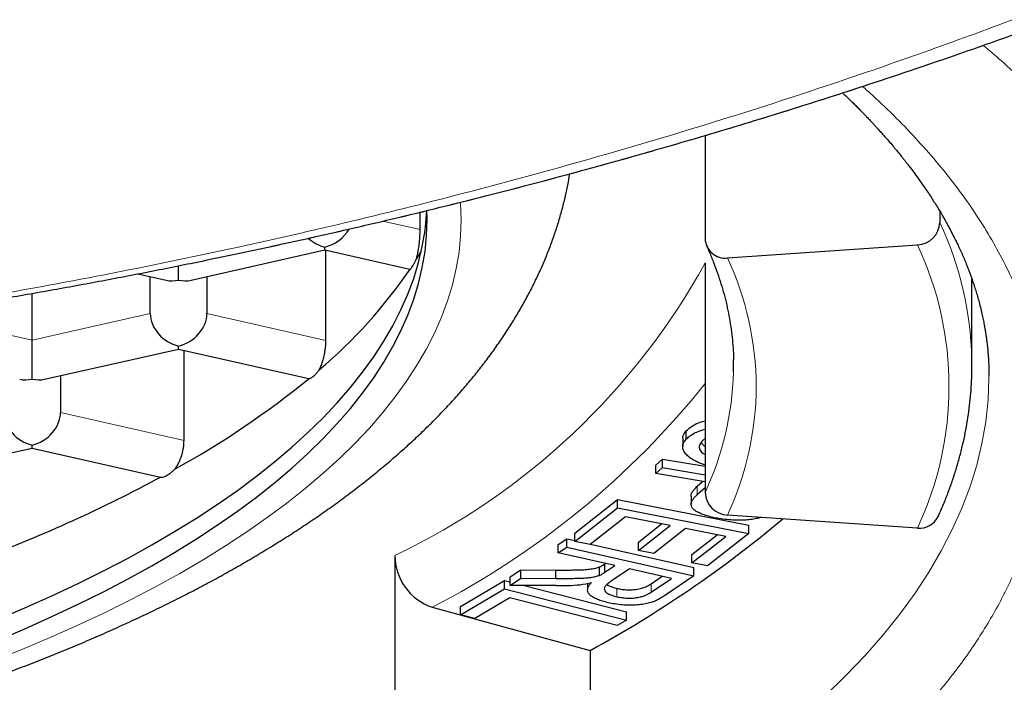
# Model space of a CAD drawing. Units: millimetres. Extents: x 8 to 551, y 12 to 442.
# Drawn here: x 292 to 296, y 374 to 377 of the extents above; entities that cross this region are included whole.
import ezdxf

# ---------------------------------------------------------------- set-up
doc = ezdxf.new("R2010")
doc.units = ezdxf.units.MM

msp = doc.modelspace()

# ---------------------------------------------------------------- linework, layer by layer
at = {"color": 7, "linetype": 'Continuous', "lineweight": 30}
for p, q in [((294.5632, 376.3866), (294.5632, 375.932)), ((293.3076, 375.9718), (293.3076, 376.0484)), ((293.3385, 376.0166), (293.3378, 376.0555)), ((295.5972, 376.0524), (295.5972, 376.0033)), ((294.6617, 375.8468), (295.4988, 375.9044)), ((292.2985, 375.7487), (292.8885, 375.8818)), ((292.8885, 375.8818), (292.8885, 375.8949)), ((292.8885, 375.8818), (293.2629, 375.7973)), ((292.8925, 375.4834), (292.8925, 375.8809)), ((293.2904, 375.8396), (293.3131, 375.8773)), ((294.5632, 375.8251), (294.5632, 374.8125)), ((292.0641, 375.7768), (292.1885, 375.7487)), ((292.2435, 375.7494), (292.2435, 375.8121)), ((292.1185, 375.6016), (292.1185, 375.7645)), ((292.3685, 375.7645), (292.3685, 375.6016)), ((295.7385, 375.3723), (295.7385, 375.7539)), ((291.5985, 375.4843), (291.5985, 375.6904)), ((291.5985, 375.3128), (291.5985, 375.4843)), ((291.6535, 375.3122), (292.2435, 375.4453)), ((292.2435, 375.4453), (292.2435, 375.4584)), ((292.2435, 375.4453), (292.8176, 375.3158)), ((292.2674, 375.0424), (292.2674, 375.4399)), ((291.7235, 375.328), (291.7235, 375.1651)), ((294.4796, 375.0475), (294.4796, 375.0844)), ((294.4646, 375.0518), (294.4646, 375.015)), ((291.0085, 374.8757), (291.5985, 375.0088)), ((291.5985, 375.0088), (291.5985, 375.0218)), ((291.5985, 375.0088), (292.1638, 374.8812)), ((294.3456, 374.933), (294.375, 374.9598)), ((294.375, 374.9598), (294.5632, 374.9283)), ((294.375, 374.923), (294.375, 374.9598)), ((294.3456, 374.8962), (294.3456, 374.933)), ((294.3456, 374.8962), (294.375, 374.923)), ((294.375, 374.923), (294.5632, 374.8915)), ((294.5632, 374.8598), (294.3456, 374.8962)), ((294.5287, 374.8408), (294.5516, 374.8617)), ((294.5287, 374.804), (294.5632, 374.8355)), ((293.9889, 374.6343), (294.1776, 374.7822)), ((294.1776, 374.7822), (294.7562, 374.6694)), ((294.1776, 374.7453), (294.1776, 374.7822)), ((294.5017, 374.7974), (294.5017, 374.7606)), ((293.9889, 374.5975), (294.1776, 374.7453)), ((294.1776, 374.7453), (294.7562, 374.6326)), ((294.2122, 374.7058), (294.0571, 374.5842)), ((294.4092, 374.6674), (294.2122, 374.7058)), ((295.4988, 374.656), (294.6617, 374.7137)), ((294.2695, 374.5946), (294.3716, 374.6747)), ((294.2695, 374.5578), (294.4092, 374.6674)), ((294.4771, 374.6542), (294.3374, 374.5446)), ((294.6543, 374.6197), (294.4771, 374.6542)), ((294.7562, 374.6326), (294.7562, 374.6694)), ((293.916, 374.5836), (293.9534, 374.6089)), ((293.9534, 374.6089), (293.9889, 374.6009)), ((293.9534, 374.5721), (293.9534, 374.6089)), ((293.9889, 374.5975), (293.9889, 374.6343)), ((294.5051, 374.5395), (294.6167, 374.627)), ((294.5051, 374.5027), (294.6543, 374.6197)), ((294.7562, 374.6326), (294.5734, 374.4893)), ((293.916, 374.5468), (293.916, 374.5836)), ((293.916, 374.5468), (293.9534, 374.5721)), ((293.9534, 374.5721), (294.5141, 374.4455)), ((294.0571, 374.5842), (293.9889, 374.5975)), ((294.0584, 374.5852), (294.5141, 374.4824)), ((294.2695, 374.5578), (294.2695, 374.5946)), ((294.3374, 374.5446), (294.2695, 374.5578)), ((293.1965, 374.5359), (293.1965, 373.5233)), ((294.165, 374.4906), (293.916, 374.5468)), ((294.5051, 374.5027), (294.5051, 374.5395)), ((293.7045, 374.4405), (293.7515, 374.4723)), ((293.7515, 374.4723), (293.9055, 374.4713)), ((293.7515, 374.4355), (293.7515, 374.4723)), ((293.9055, 374.4344), (293.9055, 374.4713)), ((294.0984, 374.4477), (294.0984, 374.4845)), ((294.1212, 374.4614), (294.1212, 374.4982)), ((294.1216, 374.4981), (294.1242, 374.4998)), ((294.1216, 374.4613), (294.165, 374.4906)), ((294.2293, 374.4761), (294.149, 374.4217)), ((294.4149, 374.4342), (294.2293, 374.4761)), ((294.5734, 374.4893), (294.5051, 374.5027)), ((294.5141, 374.4455), (294.5141, 374.4824)), ((293.7045, 374.4037), (293.7045, 374.4405)), ((293.7045, 374.4037), (293.7515, 374.4355)), ((293.7515, 374.4355), (293.9055, 374.4344)), ((294.3254, 374.4105), (294.374, 374.4434)), ((294.3254, 374.3737), (294.4149, 374.4342)), ((294.5141, 374.4455), (294.3888, 374.3608)), ((293.4857, 374.3105), (293.6798, 374.4256)), ((293.4857, 374.2737), (293.6798, 374.3888)), ((293.6798, 374.4256), (293.7045, 374.4193)), ((293.6798, 374.3888), (293.6798, 374.4256)), ((293.6798, 374.3888), (294.2167, 374.2505)), ((293.9062, 374.4024), (293.7045, 374.4037)), ((293.7664, 374.4033), (294.2167, 374.2873)), ((294.0455, 374.4123), (294.0455, 374.3837)), ((293.7021, 374.3481), (293.5491, 374.2574)), ((294.1756, 374.2261), (293.7021, 374.3481)), ((293.3604, 374.307), (294.0566, 374.1165)), ((293.4857, 374.2737), (293.4857, 374.3105)), ((293.5491, 374.2574), (293.4857, 374.2737)), ((294.2167, 374.2505), (294.2167, 374.2873)), ((294.2167, 374.2505), (294.1756, 374.2261)), ((294.0566, 374.1165), (294.0566, 373.288))]:
    msp.add_line(p, q, dxfattribs=at)
at = {"color": 8, "linetype": 'Continuous', "lineweight": 0}
for p, q in [((293.1431, 376.0089), (293.3076, 375.9718)), ((291.0785, 375.6016), (291.5985, 375.4843)), ((291.5985, 375.4843), (292.1185, 375.6016)), ((292.3685, 375.6016), (292.8925, 375.4834)), ((291.7235, 375.1651), (292.2674, 375.0424)), ((294.5287, 374.804), (294.5287, 374.8408)), ((294.1739, 374.3534), (294.1739, 374.3902)), ((294.3254, 374.3737), (294.3254, 374.4105))]:
    msp.add_line(p, q, dxfattribs=at)
at = {"color": 8, "linetype": 'Continuous', "lineweight": 0, "flags": 128}
for points in [[(291.4236, 374.0688), (291.5524, 374.1205), (291.6777, 374.1734), (291.7994, 374.2276), (291.9174, 374.2831), (292.0317, 374.3397), (292.1421, 374.3975), (292.2486, 374.4564), (292.3512, 374.5163), (292.4496, 374.5773), (292.544, 374.6393), (292.6342, 374.7022), (292.7201, 374.766), (292.8018, 374.8307), (292.879, 374.8962), (292.9519, 374.9625), (293.0203, 375.0295), (293.0842, 375.0971), (293.1435, 375.1654), (293.1982, 375.2343), (293.2483, 375.3037), (293.2937, 375.3736), (293.3345, 375.4439), (293.3705, 375.5146), (293.4017, 375.5857), (293.4282, 375.6571), (293.4499, 375.7287), (293.4668, 375.8005), (293.4789, 375.8725), (293.4861, 375.9445), (293.4885, 376.0166), (293.4861, 376.0887), (293.4859, 376.0922)], [(295.8135, 375.3265), (295.8135, 375.3168), (295.8097, 375.2209), (295.7994, 375.1251), (295.7827, 375.0294), (295.7596, 374.934), (295.7301, 374.8387), (295.6943, 374.7439), (295.6521, 374.6494), (295.6036, 374.5554), (295.5488, 374.4619), (295.4878, 374.369), (295.4206, 374.2768), (295.3472, 374.1853), (295.2677, 374.0946), (295.1821, 374.0047), (295.0906, 373.9157)]]:
    msp.add_lwpolyline(points, dxfattribs=at)
at = {"color": 7, "linetype": 'Continuous', "lineweight": 30, "flags": 128}
for points in [[(291.4436, 374.2529), (291.5662, 374.3047), (291.6853, 374.3577), (291.8008, 374.412), (291.9127, 374.4674), (292.0207, 374.524), (292.125, 374.5816), (292.2254, 374.6403), (292.3217, 374.7), (292.4141, 374.7607), (292.5024, 374.8222), (292.5865, 374.8847), (292.6664, 374.948), (292.742, 375.0121), (292.8133, 375.077), (292.8802, 375.1425), (292.9428, 375.2087), (293.0008, 375.2756), (293.0544, 375.343), (293.1034, 375.4109), (293.1479, 375.4793), (293.1877, 375.5481), (293.223, 375.6174), (293.2536, 375.6869), (293.2795, 375.7568), (293.3007, 375.8269), (293.3173, 375.8972), (293.3291, 375.9676), (293.3362, 376.0381), (293.3372, 376.0553)], [(291.4436, 374.1608), (291.5662, 374.2126), (291.6853, 374.2657), (291.8008, 374.32), (291.9127, 374.3754), (292.0207, 374.4319), (292.125, 374.4896), (292.2254, 374.5483), (292.3217, 374.608), (292.4141, 374.6686), (292.5024, 374.7302), (292.5865, 374.7927), (292.6664, 374.856), (292.742, 374.9201), (292.8133, 374.9849), (292.8802, 375.0505), (292.9428, 375.1167), (293.0008, 375.1835), (293.0544, 375.2509), (293.1034, 375.3188), (293.1479, 375.3873), (293.1877, 375.4561), (293.223, 375.5253), (293.2536, 375.5949), (293.2795, 375.6647), (293.3007, 375.7348), (293.3173, 375.8051), (293.3291, 375.8755), (293.3362, 375.9461), (293.3385, 376.0166), (293.3385, 376.0166)], [(294.6882, 375.3435), (294.6882, 375.3455), (294.6882, 375.3991), (294.6882, 375.3992)]]:
    msp.add_lwpolyline(points, dxfattribs=at)
at = {"color": 7, "linetype": 'Continuous', "lineweight": 30}
for centre, radius, start, end in [((295.4939, 376.0078), 0.1035, 272.7039, 357.5021), ((294.6514, 375.9344), 0.0883, 181.5555, 276.6719), ((291.4433, 377.0371), 2.2021, 310.1527, 325.7347), ((294.3184, 375.3723), 1.4201, 358.6651, 1.2341), ((290.3154, 378.3769), 3.9541, 298.9088, 309.2675), ((289.0538, 380.6643), 6.5668, 290.76499, 298.27433), ((294.6666, 374.817), 0.1035, 182.4979, 267.2961), ((291.588, 378.6335), 5.1476, 298.6578, 310.1165), ((295.508, 374.7465), 0.0909, 264.1533, 334.2209), ((293.4398, 374.5369), 0.2433, 180.2459, 250.9333), ((294.0539, 374.5847), 0.1096, 293.9661, 307.912), ((294.0539, 374.5479), 0.1096, 293.9664, 307.9097), ((293.9216, 375.4262), 1.0239, 269.1379, 275.0733), ((293.9526, 374.8662), 0.4637, 277.3793, 283.6568)]:
    msp.add_arc(centre, radius, start, end, dxfattribs=at)
at = {"color": 8, "linetype": 'Continuous', "lineweight": 0}
for centre, radius, start, end in [((294.2097, 375.3608), 1.5291, 1.5776, 24.8463), ((294.163, 375.2802), 1.4744, 334.9531, 25.0469), ((291.8831, 377.2973), 3.0578, 295.438, 331.22), ((293.4167, 375.2705), 1.3719, 0.4049, 24.8369), ((293.3266, 375.3838), 1.3622, 335.2018, 358.3011), ((291.6584, 377.6089), 3.7147, 297.269, 321.4411), ((293.4161, 375.2901), 1.3725, 335.1687, 359.5895)]:
    msp.add_arc(centre, radius, start, end, dxfattribs=at)
at = {"color": 7, "linetype": 'Continuous', "lineweight": 30}
for centre, major_axis, start_param, end_param in [((292.8885, 376.0099), (0.1061, 0.0848), 4.154856, 5.177916), ((292.8885, 376.0099), (0.1061, -0.0848), 4.641666, 5.269922), ((292.2435, 375.8644), (0.1061, 0.0848), 3.699126, 4.154856), ((292.2435, 375.8644), (0.1061, -0.0848), 5.269922, 5.725652), ((292.2435, 375.5734), (0.1061, -0.0848), 3.699126, 5.269922), ((292.2435, 375.5734), (0.1061, 0.0848), 4.154856, 5.725652), ((291.5985, 375.4279), (0.1061, 0.0848), 3.699126, 4.154856), ((291.5985, 375.4279), (0.1061, -0.0848), 5.269922, 5.725652), ((291.5985, 375.1369), (0.1061, -0.0848), 3.699126, 5.269922), ((291.5985, 375.1369), (0.1061, 0.0848), 4.154856, 5.725652)]:
    msp.add_ellipse(centre, major_axis=major_axis, ratio=0.779846, start_param=start_param, end_param=end_param, dxfattribs=at)
at = {"color": 8, "linetype": 'Continuous', "lineweight": 0}
for points, knots in [([(298.307, 377.9739), (298.1783, 377.9063), (297.9212, 377.7712), (297.53, 377.5802), (297.1356, 377.3975), (296.7381, 377.2238), (296.3376, 377.0586), (295.9344, 376.9016), (295.5286, 376.7527), (295.0857, 376.5996), (294.605, 376.4446), (294.086, 376.29), (293.5642, 376.1469), (293.04, 376.0151), (292.503, 375.8919), (291.9532, 375.7779), (291.3907, 375.6737), (290.8264, 375.5813), (290.2607, 375.5005), (289.6936, 375.4312), (289.1362, 375.3745), (288.5888, 375.3293), (288.0517, 375.295), (287.5141, 375.2707), (286.9764, 375.2554), (286.6178, 375.2534), (286.4385, 375.2524)], [0, 0, 0, 0, 0.035503, 0.070934, 0.1063, 0.141607, 0.176862, 0.212069, 0.247232, 0.282355, 0.326458, 0.370508, 0.41451, 0.45847, 0.502393, 0.548941, 0.595457, 0.641945, 0.68841, 0.734856, 0.781286, 0.825051, 0.868806, 0.91255, 0.956282, 1, 1, 1, 1]), ([(292.5266, 375.8706), (292.6021, 375.8868), (292.7529, 375.9192), (292.9729, 375.9688), (293.1882, 376.0192), (293.3984, 376.0702), (293.5997, 376.1207), (293.7922, 376.1706), (293.9763, 376.2198), (294.1559, 376.2691), (294.3308, 376.3185), (294.5046, 376.3689), (294.6768, 376.4202), (294.8471, 376.4722), (295.0122, 376.5239), (295.1719, 376.575), (295.3264, 376.6256), (295.4727, 376.6746), (295.6111, 376.7218), (295.7421, 376.7672), (295.8681, 376.8118), (295.9896, 376.8554), (296.0665, 376.8835), (296.1049, 376.8976)], [0, 0, 0, 0, 0.048842, 0.097695, 0.146561, 0.195439, 0.244328, 0.290435, 0.336552, 0.38268, 0.428817, 0.474965, 0.523921, 0.572887, 0.621864, 0.67085, 0.719847, 0.768853, 0.815067, 0.861289, 0.907518, 0.953755, 1, 1, 1, 1]), ([(295.7885, 376.7838), (295.815, 376.7614), (295.8784, 376.7076), (295.9716, 376.6212), (296.0691, 376.5248), (296.1601, 376.4273), (296.2447, 376.3288), (296.3203, 376.2328), (296.3873, 376.1396), (296.4464, 376.0495), (296.5001, 375.9589), (296.5484, 375.8679), (296.5883, 375.7831), (296.6209, 375.7045), (296.6474, 375.6322), (296.6706, 375.5597), (296.6904, 375.4869), (296.71, 375.4003), (296.7267, 375.3001), (296.7374, 375.1864), (296.7399, 375.0726), (296.7351, 374.9798), (296.7277, 374.908), (296.7207, 374.857), (296.7121, 374.806), (296.7018, 374.755), (296.6898, 374.704), (296.6762, 374.6531), (296.6563, 374.5867), (296.6279, 374.505), (296.5881, 374.4083), (296.5423, 374.3121), (296.4906, 374.2164), (296.437, 374.128), (296.383, 374.0468), (296.3298, 373.9727), (296.2732, 373.8993), (296.2141, 373.8276), (296.1431, 373.7466), (296.0582, 373.6563), (295.9559, 373.556), (295.8469, 373.4569), (295.7309, 373.3589), (295.6082, 373.2621), (295.4758, 373.1643), (295.3334, 373.0658), (295.1807, 372.9669), (295.021, 372.8699), (294.8749, 372.7865), (294.745, 372.7161), (294.6338, 372.6579), (294.5192, 372.6002), (294.3997, 372.5422), (294.2645, 372.4791), (294.1133, 372.4115), (293.9471, 372.3406), (293.7767, 372.2714), (293.6298, 372.2145), (293.5084, 372.1692), (293.4142, 372.1349), (293.3187, 372.101), (293.2221, 372.0675), (293.1243, 372.0345), (292.984, 371.9884), (292.7993, 371.93), (292.5676, 371.861), (292.3312, 371.7946), (292.1201, 371.7387), (291.9359, 371.6925), (291.7803, 371.6548), (291.6227, 371.6183), (291.4634, 371.5828), (291.2782, 371.5432), (291.0665, 371.5002), (290.8275, 371.4547), (290.5859, 371.4117), (290.3417, 371.3712), (290.0948, 371.3332), (289.8454, 371.2976), (289.5932, 371.2645), (289.3476, 371.235), (289.1091, 371.2088), (288.8784, 371.1857), (288.6466, 371.1647), (288.4138, 371.1459), (288.1967, 371.1303), (287.9956, 371.1176), (287.8105, 371.1072), (287.6248, 371.0981), (287.4385, 371.0904), (287.2171, 371.0827), (286.9607, 371.0762), (286.6694, 371.072), (286.3784, 371.0711), (286.1409, 371.0729), (285.957, 371.0758), (285.8264, 371.0786), (285.696, 371.0819), (285.5655, 371.086), (285.4351, 371.0906), (285.3047, 371.0959), (285.1347, 371.1037), (284.9257, 371.1148), (284.6782, 371.1304), (284.4319, 371.1483), (284.187, 371.1685), (283.9609, 371.1894), (283.7531, 371.2105), (283.5634, 371.2313), (283.3754, 371.2534), (283.1919, 371.2765), (282.9845, 371.3043), (282.7534, 371.3374), (282.4968, 371.3774), (282.2431, 371.42), (281.9924, 371.4653), (281.7444, 371.5131), (281.5818, 371.5472), (281.5004, 371.5643)], [0, 0, 0, 0, 0.007341, 0.017628, 0.027915, 0.038211, 0.048521, 0.058854, 0.068105, 0.077339, 0.086563, 0.095781, 0.104997, 0.11224, 0.119489, 0.126744, 0.134009, 0.141286, 0.152605, 0.163902, 0.175186, 0.186467, 0.191533, 0.196601, 0.201672, 0.206746, 0.211825, 0.216909, 0.221999, 0.231734, 0.241453, 0.251161, 0.260866, 0.270571, 0.278202, 0.28584, 0.293487, 0.301051, 0.308263, 0.318981, 0.329689, 0.340394, 0.351104, 0.361826, 0.372569, 0.384043, 0.395497, 0.406943, 0.418389, 0.425588, 0.432793, 0.440007, 0.447324, 0.454972, 0.464517, 0.474053, 0.483584, 0.493116, 0.498111, 0.503109, 0.50811, 0.513115, 0.518125, 0.52314, 0.534459, 0.545756, 0.55704, 0.568321, 0.575414, 0.582511, 0.589615, 0.596729, 0.603853, 0.614176, 0.62448, 0.634772, 0.645058, 0.655346, 0.665641, 0.675952, 0.686284, 0.695535, 0.70477, 0.713994, 0.723211, 0.732427, 0.739671, 0.746919, 0.754175, 0.76144, 0.768717, 0.780035, 0.791332, 0.802617, 0.813897, 0.818963, 0.824032, 0.829102, 0.834177, 0.839256, 0.84434, 0.84943, 0.859165, 0.868883, 0.878592, 0.888296, 0.898002, 0.905632, 0.91327, 0.920918, 0.928482, 0.935696, 0.946416, 0.957125, 0.96783, 0.978539, 0.98926, 1, 1, 1, 1]), ([(281.8241, 371.7957), (281.9053, 371.7787), (282.0677, 371.7447), (282.3157, 371.6973), (282.5667, 371.6524), (282.7894, 371.6157), (282.9825, 371.5859), (283.1451, 371.5621), (283.3096, 371.5394), (283.4786, 371.5174), (283.6665, 371.4944), (283.8727, 371.471), (284.0949, 371.4481), (284.3184, 371.4273), (284.5074, 371.4116), (284.6614, 371.3999), (284.7799, 371.3915), (284.8987, 371.3837), (285.0179, 371.3764), (285.1374, 371.3698), (285.3074, 371.3611), (285.5281, 371.3517), (285.7995, 371.3431), (286.0711, 371.3375), (286.3093, 371.3353), (286.5139, 371.3352), (286.6849, 371.3363), (286.856, 371.3387), (287.0272, 371.3422), (287.2358, 371.3479), (287.4813, 371.3569), (287.763, 371.3705), (288.0431, 371.3874), (288.3218, 371.4074), (288.599, 371.4307), (288.8748, 371.4572), (289.1468, 371.4867), (289.4147, 371.5191), (289.678, 371.5541), (289.9382, 371.5921), (290.1636, 371.628), (290.3552, 371.6605), (290.5141, 371.6889), (290.6718, 371.7184), (290.8283, 371.749), (291.0123, 371.7867), (291.2224, 371.8322), (291.4568, 371.8863), (291.6869, 371.943), (291.8713, 371.9913), (292.0121, 372.0299), (292.1112, 372.0578), (292.2095, 372.0862), (292.3069, 372.1151), (292.4034, 372.1445), (292.499, 372.1744), (292.6226, 372.214), (292.7727, 372.264), (292.9472, 372.325), (293.1177, 372.3877), (293.2842, 372.4519), (293.435, 372.513), (293.5711, 372.5705), (293.6933, 372.6243), (293.8126, 372.6788), (293.9271, 372.7332), (294.0542, 372.7959), (294.1931, 372.8675), (294.3432, 372.9496), (294.4876, 373.0331), (294.6263, 373.1182), (294.7592, 373.2048), (294.8892, 373.2949), (295.0154, 373.3883), (295.1373, 373.4852), (295.2519, 373.5832), (295.3459, 373.6702), (295.4222, 373.7457), (295.4831, 373.8092), (295.5413, 373.8736), (295.5977, 373.9396), (295.6565, 374.013), (295.7163, 374.0936), (295.7749, 374.1804), (295.8282, 374.2677), (295.8685, 374.3416), (295.8984, 374.4017), (295.9198, 374.448), (295.9398, 374.4945), (295.9584, 374.541), (295.9754, 374.5877), (295.9975, 374.6542), (296.0217, 374.7404), (296.0437, 374.8464), (296.0579, 374.9526), (296.0637, 375.0456), (296.0638, 375.1256), (296.0609, 375.1924), (296.055, 375.2593), (296.046, 375.3262), (296.0314, 375.4077), (296.0083, 375.5036), (295.9735, 375.6136), (295.9304, 375.7231), (295.879, 375.832), (295.8194, 375.9403), (295.7516, 376.048), (295.6761, 376.1543), (295.5933, 376.259), (295.5036, 376.3619), (295.4062, 376.4635), (295.3232, 376.5438), (295.2715, 376.59), (295.2569, 376.603)], [0, 0, 0, 0, 0.011571, 0.023121, 0.034662, 0.046202, 0.053459, 0.060723, 0.067995, 0.075371, 0.083081, 0.092706, 0.10232, 0.11193, 0.12154, 0.126577, 0.131616, 0.136658, 0.141704, 0.146755, 0.151812, 0.163224, 0.174614, 0.185991, 0.197365, 0.204517, 0.211673, 0.218836, 0.226008, 0.233191, 0.245084, 0.256954, 0.268809, 0.280661, 0.292521, 0.304397, 0.316302, 0.327957, 0.33959, 0.351209, 0.362824, 0.370127, 0.377436, 0.384751, 0.392076, 0.399413, 0.410825, 0.422215, 0.433592, 0.444966, 0.450074, 0.455184, 0.460296, 0.465413, 0.470534, 0.47566, 0.480792, 0.490607, 0.500405, 0.510194, 0.519978, 0.529764, 0.537457, 0.545158, 0.552869, 0.560495, 0.567767, 0.578573, 0.589369, 0.600162, 0.610961, 0.621772, 0.632604, 0.644171, 0.65572, 0.66726, 0.6788, 0.686059, 0.693324, 0.700597, 0.707975, 0.715685, 0.72531, 0.734924, 0.744534, 0.754144, 0.75918, 0.764219, 0.769262, 0.774308, 0.779359, 0.784416, 0.795828, 0.807218, 0.818595, 0.829969, 0.83712, 0.844277, 0.851439, 0.858611, 0.865795, 0.877688, 0.889557, 0.901413, 0.913265, 0.925124, 0.937001, 0.948905, 0.960561, 0.972194, 0.983813, 0.995428, 1, 1, 1, 1])]:
    msp.add_open_spline(points, degree=3, knots=knots, dxfattribs=at)
at = {"color": 7, "linetype": 'Continuous', "lineweight": 30}
for points, knots in [([(292.5253, 375.8703), (292.6007, 375.8865), (292.7515, 375.9189), (292.9714, 375.9685), (293.1867, 376.0188), (293.3968, 376.0698), (293.598, 376.1202), (293.7904, 376.1701), (293.9745, 376.2193), (294.154, 376.2686), (294.3289, 376.318), (294.5025, 376.3683), (294.6747, 376.4195), (294.8449, 376.4715), (295.0098, 376.5231), (295.1695, 376.5742), (295.3239, 376.6248), (295.47, 376.6736), (295.6083, 376.7208), (295.7392, 376.7662), (295.865, 376.8107), (295.9864, 376.8542), (296.0632, 376.8823), (296.1016, 376.8963)], [0, 0, 0, 0, 0.048843, 0.097698, 0.146565, 0.195444, 0.244334, 0.290442, 0.33656, 0.382688, 0.428827, 0.474975, 0.523931, 0.572898, 0.621874, 0.670861, 0.719857, 0.768862, 0.815075, 0.861296, 0.907523, 0.953758, 1, 1, 1, 1]), ([(295.169, 376.5742), (295.1785, 376.5652), (295.1931, 376.5514), (295.2121, 376.5327), (295.2267, 376.5182), (295.2408, 376.504), (295.2537, 376.4909), (295.2648, 376.4794), (295.2738, 376.47), (295.2809, 376.4625), (295.287, 376.4561), (295.2932, 376.4496), (295.3007, 376.4416), (295.3098, 376.4318), (295.3204, 376.4202), (295.3323, 376.407), (295.3478, 376.3897), (295.3657, 376.3693), (295.3848, 376.3471), (295.4017, 376.3269), (295.4167, 376.3085), (295.4293, 376.2929), (295.44, 376.2795), (295.4496, 376.2672), (295.4597, 376.2542), (295.4707, 376.2397), (295.4846, 376.2212), (295.5007, 376.1991), (295.5185, 376.1741), (295.5357, 376.1492), (295.552, 376.1247), (295.5674, 376.1009), (295.5814, 376.0785), (295.594, 376.058), (295.6062, 376.0373), (295.6191, 376.0149), (295.6333, 375.9894), (295.648, 375.9619), (295.6628, 375.9328), (295.6762, 375.9052), (295.6882, 375.8794), (295.6987, 375.8558), (295.7085, 375.8327), (295.7171, 375.8113), (295.7245, 375.7925), (295.7307, 375.7758), (295.7363, 375.7603), (295.7416, 375.7451), (295.7475, 375.7277), (295.7541, 375.7072), (295.7613, 375.6835), (295.7685, 375.6582), (295.7758, 375.6301), (295.7825, 375.6018), (295.7881, 375.5757), (295.7926, 375.5526), (295.7963, 375.5313), (295.7995, 375.5116), (295.8022, 375.4929), (295.8043, 375.4764), (295.806, 375.462), (295.8073, 375.4499), (295.8086, 375.4367), (295.8098, 375.4221), (295.811, 375.4059), (295.812, 375.3882), (295.8128, 375.369), (295.8134, 375.3481), (295.8135, 375.3337), (295.8135, 375.3263)], [0, 0, 0, 0, 0.021569, 0.032955, 0.044486, 0.056122, 0.066719, 0.075747, 0.083208, 0.089102, 0.093485, 0.098368, 0.104754, 0.11249, 0.121677, 0.132312, 0.143619, 0.162893, 0.180484, 0.196392, 0.210727, 0.223861, 0.233362, 0.242562, 0.25282, 0.264242, 0.276825, 0.296507, 0.316427, 0.336091, 0.3555, 0.374637, 0.392621, 0.408945, 0.42361, 0.441879, 0.462288, 0.484375, 0.507578, 0.531979, 0.550326, 0.569493, 0.588654, 0.605862, 0.621036, 0.633991, 0.646254, 0.658468, 0.670632, 0.688456, 0.708321, 0.730089, 0.753005, 0.776902, 0.796342, 0.814951, 0.832537, 0.848674, 0.86378, 0.879679, 0.888476, 0.897556, 0.90766, 0.919343, 0.932605, 0.947167, 0.963254, 0.980865, 1, 1, 1, 1]), ([(278.9099, 376.2179), (278.9129, 376.201), (278.9189, 376.1659), (278.9305, 376.1127), (278.9442, 376.0582), (278.9599, 376.0038), (278.9774, 375.9496), (278.9969, 375.8955), (279.0184, 375.8416), (279.0419, 375.7878), (279.0673, 375.7342), (279.0947, 375.6807), (279.1241, 375.6274), (279.1555, 375.5744), (279.189, 375.5215), (279.2245, 375.4689), (279.262, 375.4166), (279.3015, 375.3645), (279.3431, 375.3128), (279.3867, 375.2614), (279.4322, 375.2104), (279.4798, 375.1598), (279.5293, 375.1096), (279.5808, 375.0599), (279.6341, 375.0107), (279.6893, 374.9619), (279.7464, 374.9138), (279.8053, 374.8661), (279.8659, 374.8191), (279.9283, 374.7726), (279.9924, 374.7268), (280.0581, 374.6816), (280.1255, 374.637), (280.1945, 374.5931), (280.265, 374.5498), (280.337, 374.5072), (280.4106, 374.4652), (280.4857, 374.4239), (280.5621, 374.3832), (280.6401, 374.3432), (280.7194, 374.3039), (280.8001, 374.2653), (280.8821, 374.2273), (280.9655, 374.19), (281.0502, 374.1533), (281.1362, 374.1174), (281.2235, 374.0821), (281.3119, 374.0475), (281.4017, 374.0135), (281.4926, 373.9802), (281.5847, 373.9476), (281.6779, 373.9157), (281.7723, 373.8845), (281.8678, 373.8539), (281.9644, 373.8241), (282.0621, 373.7949), (282.1608, 373.7664), (282.2606, 373.7386), (282.3613, 373.7115), (282.463, 373.6851), (282.5657, 373.6594), (282.6693, 373.6344), (282.7738, 373.6101), (282.8792, 373.5865), (282.9855, 373.5637), (283.0926, 373.5415), (283.2005, 373.5201), (283.3092, 373.4994), (283.4186, 373.4794), (283.5288, 373.4601), (283.6397, 373.4416), (283.7512, 373.4238), (283.8634, 373.4068), (283.9763, 373.3905), (284.0897, 373.3749), (284.2037, 373.36), (284.3182, 373.346), (284.4333, 373.3326), (284.5489, 373.32), (284.6649, 373.3082), (284.7813, 373.2971), (284.8982, 373.2868), (285.0154, 373.2772), (285.133, 373.2684), (285.2509, 373.2604), (285.3691, 373.2531), (285.4875, 373.2466), (285.6062, 373.2408), (285.7251, 373.2359), (285.8441, 373.2316), (285.9633, 373.2282), (286.0826, 373.2255), (286.202, 373.2236), (286.3215, 373.2225), (286.441, 373.2221), (286.5605, 373.2225), (286.6799, 373.2237), (286.7993, 373.2256), (286.9186, 373.2283), (287.0378, 373.2318), (287.1568, 373.236), (287.2757, 373.2411), (287.3943, 373.2468), (287.5128, 373.2534), (287.6309, 373.2607), (287.7488, 373.2688), (287.8663, 373.2776), (287.9835, 373.2872), (288.1003, 373.2975), (288.2167, 373.3087), (288.3327, 373.3205), (288.4482, 373.3331), (288.5632, 373.3465), (288.6777, 373.3606), (288.7916, 373.3755), (288.905, 373.391), (289.0178, 373.4074), (289.1299, 373.4245), (289.2414, 373.4423), (289.3522, 373.4608), (289.4623, 373.4801), (289.5716, 373.5001), (289.6802, 373.5208), (289.788, 373.5422), (289.895, 373.5644), (290.0012, 373.5873), (290.1065, 373.6109), (290.2109, 373.6352), (290.3144, 373.6602), (290.417, 373.6859), (290.5186, 373.7123), (290.6192, 373.7393), (290.7188, 373.7671), (290.8174, 373.7956), (290.915, 373.8248), (291.0115, 373.8546), (291.1069, 373.8852), (291.2011, 373.9164), (291.2943, 373.9483), (291.3862, 373.9809), (291.477, 374.0141), (291.5666, 374.048), (291.655, 374.0826), (291.7421, 374.1179), (291.828, 374.1538), (291.9126, 374.1904), (291.9958, 374.2277), (292.0778, 374.2657), (292.1584, 374.3043), (292.2376, 374.3436), (292.3155, 374.3835), (292.3919, 374.4242), (292.4669, 374.4655), (292.5405, 374.5074), (292.6125, 374.5501), (292.6831, 374.5934), (292.7521, 374.6374), (292.8196, 374.682), (292.8854, 374.7273), (292.9496, 374.7733), (293.0122, 374.8199), (293.0731, 374.8672), (293.1323, 374.9151), (293.1896, 374.9636), (293.2452, 375.0127), (293.299, 375.0624), (293.3509, 375.1127), (293.4008, 375.1635), (293.4488, 375.2148), (293.4949, 375.2665), (293.5389, 375.3188), (293.5809, 375.3714), (293.6208, 375.4244), (293.6587, 375.4778), (293.6945, 375.5314), (293.7282, 375.5854), (293.7598, 375.6395), (293.7893, 375.6939), (293.8168, 375.7485), (293.8421, 375.8032), (293.8654, 375.858), (293.8866, 375.913), (293.9058, 375.968), (293.923, 376.0231), (293.9381, 376.0783), (293.9512, 376.1335), (293.9608, 376.1799), (293.9653, 376.2079), (293.9669, 376.2175)], [0, 0, 0, 0, 0.004375, 0.009133, 0.013913, 0.018717, 0.02355, 0.028414, 0.033312, 0.038247, 0.043222, 0.048238, 0.053297, 0.058399, 0.063545, 0.068735, 0.073968, 0.079243, 0.084558, 0.089912, 0.095301, 0.100724, 0.106176, 0.111654, 0.117156, 0.122677, 0.128215, 0.133767, 0.139329, 0.1449, 0.150477, 0.156057, 0.161639, 0.167221, 0.172802, 0.17838, 0.183954, 0.189525, 0.19509, 0.200651, 0.206206, 0.211755, 0.217298, 0.222836, 0.228367, 0.233892, 0.239412, 0.244925, 0.250433, 0.255935, 0.261431, 0.266922, 0.272408, 0.27789, 0.283366, 0.288837, 0.294304, 0.299767, 0.305225, 0.31068, 0.316131, 0.321578, 0.327021, 0.332462, 0.337899, 0.343333, 0.348764, 0.354192, 0.359618, 0.365041, 0.370462, 0.375881, 0.381297, 0.386712, 0.392124, 0.397535, 0.402944, 0.408352, 0.413758, 0.419163, 0.424566, 0.429968, 0.43537, 0.44077, 0.446169, 0.451567, 0.456965, 0.462362, 0.467758, 0.473154, 0.47855, 0.483945, 0.48934, 0.494734, 0.500129, 0.505523, 0.510918, 0.516313, 0.521708, 0.527103, 0.532498, 0.537894, 0.54329, 0.548687, 0.554085, 0.559483, 0.564882, 0.570282, 0.575684, 0.581086, 0.586489, 0.591894, 0.5973, 0.602707, 0.608116, 0.613527, 0.618939, 0.624353, 0.62977, 0.635188, 0.640609, 0.646032, 0.651457, 0.656885, 0.662316, 0.66775, 0.673186, 0.678626, 0.684069, 0.689516, 0.694966, 0.70042, 0.705878, 0.71134, 0.716806, 0.722277, 0.727753, 0.733233, 0.738718, 0.744209, 0.749705, 0.755206, 0.760713, 0.766226, 0.771745, 0.77727, 0.782801, 0.788339, 0.793883, 0.799433, 0.804989, 0.810551, 0.816119, 0.821693, 0.827271, 0.832855, 0.838441, 0.844031, 0.849623, 0.855215, 0.860806, 0.866393, 0.871975, 0.877549, 0.883112, 0.888662, 0.894195, 0.899708, 0.905198, 0.910662, 0.916094, 0.921494, 0.926857, 0.93218, 0.937463, 0.942702, 0.947896, 0.953046, 0.95815, 0.96321, 0.968226, 0.9732, 0.978134, 0.98303, 0.987892, 0.992722, 0.997524, 1, 1, 1, 1]), ([(293.2904, 375.8396), (293.2919, 375.8451), (293.295, 375.8562), (293.2989, 375.8755), (293.3022, 375.8961), (293.3048, 375.9175), (293.3066, 375.9388), (293.3074, 375.9571), (293.3075, 375.9677), (293.3076, 375.9718)], [0, 0, 0, 0, 0.152812, 0.305598, 0.458651, 0.611671, 0.759904, 0.908118, 1, 1, 1, 1]), ([(286.4385, 375.2434), (286.5233, 375.2436), (286.6929, 375.244), (286.9471, 375.2474), (287.2009, 375.2526), (287.4539, 375.26), (287.7061, 375.2695), (287.9572, 375.2811), (288.2, 375.2943), (288.4346, 375.3089), (288.6608, 375.3247), (288.8855, 375.3421), (289.1085, 375.361), (289.3297, 375.3815), (289.5556, 375.4041), (289.7859, 375.429), (290.0202, 375.4562), (290.2518, 375.4849), (290.4805, 375.5152), (290.7063, 375.5469), (290.9291, 375.5799), (291.156, 375.6154), (291.3867, 375.6534), (291.6205, 375.6939), (291.8503, 375.7357), (292.0758, 375.7787), (292.302, 375.8236), (292.4503, 375.8546), (292.5266, 375.8706)], [0, 0, 0, 0, 0.03816, 0.076321, 0.114482, 0.152644, 0.190808, 0.228974, 0.267144, 0.302137, 0.337135, 0.372138, 0.407146, 0.44216, 0.47718, 0.515389, 0.553606, 0.591829, 0.630058, 0.668294, 0.706537, 0.744786, 0.78687, 0.828965, 0.87107, 0.913185, 0.955311, 1, 1, 1, 1]), ([(294.5705, 375.8977), (294.5741, 375.8897), (294.5846, 375.8661), (294.6006, 375.8269), (294.6179, 375.7802), (294.6333, 375.7333), (294.6468, 375.6864), (294.6585, 375.6393), (294.6683, 375.5921), (294.6762, 375.5448), (294.6822, 375.4975), (294.6862, 375.45), (294.6881, 375.4167), (294.6882, 375.3991), (294.6882, 375.3974)], [0, 0, 0, 0, 0.048119, 0.141311, 0.23466, 0.328252, 0.42209, 0.516172, 0.610491, 0.705032, 0.799771, 0.894678, 0.989716, 1, 1, 1, 1]), ([(293.2633, 375.7973), (293.2641, 375.7975), (293.2657, 375.798), (293.2693, 375.8024), (293.2735, 375.8087), (293.2784, 375.8168), (293.2843, 375.8275), (293.2885, 375.8359), (293.2904, 375.8396)], [0, 0, 0, 0, 0.198153, 0.396225, 0.510333, 0.686279, 0.862158, 1, 1, 1, 1]), ([(292.8633, 375.3539), (292.8659, 375.3592), (292.871, 375.3698), (292.8776, 375.3883), (292.8832, 375.408), (292.8876, 375.4287), (292.8907, 375.4496), (292.8923, 375.4681), (292.8924, 375.479), (292.8925, 375.4834)], [0, 0, 0, 0, 0.150098, 0.300193, 0.450319, 0.600442, 0.749996, 0.899548, 1, 1, 1, 1]), ([(292.8181, 375.3157), (292.8199, 375.3157), (292.8236, 375.3156), (292.8302, 375.3191), (292.8376, 375.3247), (292.8457, 375.3325), (292.8546, 375.3425), (292.8606, 375.3504), (292.8633, 375.3539)], [0, 0, 0, 0, 0.184802, 0.369559, 0.503886, 0.681508, 0.85912, 1, 1, 1, 1]), ([(295.5899, 374.7069), (295.593, 374.7138), (295.604, 374.7384), (295.6217, 374.7809), (295.642, 374.8343), (295.6604, 374.8878), (295.6769, 374.9415), (295.6914, 374.9952), (295.704, 375.0489), (295.7147, 375.1027), (295.7234, 375.1565), (295.7302, 375.2103), (295.7349, 375.2642), (295.7375, 375.3065), (295.7378, 375.3308), (295.7379, 375.3372)], [0, 0, 0, 0, 0.033345, 0.119171, 0.204867, 0.290404, 0.375787, 0.461018, 0.546107, 0.631065, 0.715904, 0.800641, 0.885294, 0.969883, 1, 1, 1, 1]), ([(275.9385, 375.2802), (275.9386, 375.2732), (275.9386, 375.2582), (275.9391, 375.2356), (275.9399, 375.211), (275.941, 375.1868), (275.9424, 375.1634), (275.9439, 375.1418), (275.9457, 375.121), (275.9476, 375.1006), (275.9497, 375.0807), (275.952, 375.0616), (275.9542, 375.0442), (275.9565, 375.0276), (275.959, 375.0109), (275.9628, 374.9868), (275.9682, 374.9556), (275.9755, 374.9179), (275.9839, 374.8793), (275.9935, 374.839), (276.0047, 374.7963), (276.0177, 374.7512), (276.0324, 374.7047), (276.0484, 374.6578), (276.0655, 374.6117), (276.0801, 374.5749), (276.0915, 374.5476), (276.0989, 374.5302), (276.1058, 374.5145), (276.1123, 374.4999), (276.119, 374.4852), (276.1266, 374.469), (276.1352, 374.4509), (276.1446, 374.4313), (276.1568, 374.407), (276.1714, 374.3787), (276.1883, 374.347), (276.2049, 374.3171), (276.2187, 374.293), (276.2303, 374.2732), (276.2407, 374.2557), (276.2529, 374.2357), (276.2661, 374.2145), (276.2794, 374.1935), (276.2939, 374.1711), (276.3095, 374.1476), (276.326, 374.1233), (276.3417, 374.1007), (276.3565, 374.0798), (276.3706, 374.0604), (276.3836, 374.0426), (276.3954, 374.0268), (276.4054, 374.0135), (276.4125, 374.0042), (276.4175, 373.9978), (276.4216, 373.9925), (276.427, 373.9855), (276.4343, 373.9763), (276.4433, 373.9648), (276.4537, 373.9517), (276.4686, 373.9333), (276.4868, 373.9111), (276.5076, 373.8863), (276.5266, 373.8641), (276.5438, 373.8443), (276.5598, 373.8262), (276.5766, 373.8075), (276.5943, 373.788), (276.6133, 373.7674), (276.6323, 373.7472), (276.6522, 373.7264), (276.6738, 373.704), (276.698, 373.6795), (276.7254, 373.6522), (276.7553, 373.6231), (276.7867, 373.5933), (276.8183, 373.5638), (276.8496, 373.5352), (276.8806, 373.5074), (276.9111, 373.4806), (276.9385, 373.457), (276.9622, 373.4369), (276.9815, 373.4207), (276.9988, 373.4063), (277.0152, 373.3929), (277.0321, 373.379), (277.0514, 373.3635), (277.0733, 373.346), (277.0977, 373.3267), (277.1241, 373.3062), (277.1518, 373.2849), (277.1804, 373.2633), (277.2236, 373.2311), (277.2831, 373.1878), (277.3447, 373.1445), (277.3919, 373.1121), (277.4217, 373.092), (277.4482, 373.0742), (277.4715, 373.0588), (277.4914, 373.0458), (277.5077, 373.0352), (277.5217, 373.0262), (277.5353, 373.0174), (277.5506, 373.0076), (277.5681, 372.9965), (277.5895, 372.983), (277.6151, 372.967), (277.6453, 372.9484), (277.6784, 372.9282), (277.7144, 372.9065), (277.7534, 372.8834), (277.7951, 372.859), (277.8674, 372.8174), (277.9709, 372.7596), (278.1074, 372.6869), (278.2124, 372.6335), (278.2821, 372.599), (278.3138, 372.5835), (278.3417, 372.5699), (278.3658, 372.5583), (278.386, 372.5487), (278.4023, 372.5409), (278.4156, 372.5347), (278.4284, 372.5286), (278.4443, 372.5211), (278.465, 372.5115), (278.4909, 372.4994), (278.5217, 372.4853), (278.5571, 372.4692), (278.596, 372.4516), (278.6367, 372.4335), (278.6778, 372.4154), (278.7477, 372.385), (278.8466, 372.3431), (278.9621, 372.2958), (279.0644, 372.2551), (279.1545, 372.2202), (279.2478, 372.1849), (279.3454, 372.1488), (279.4473, 372.1122), (279.5331, 372.0821), (279.6013, 372.0588), (279.6504, 372.0421), (279.7005, 372.0253), (279.7512, 372.0086), (279.8013, 371.9923), (279.8516, 371.976), (279.9006, 371.9605), (279.9474, 371.9458), (279.989, 371.9329), (280.0239, 371.9221), (280.0525, 371.9134), (280.0753, 371.9065), (280.0951, 371.9005), (280.1138, 371.8949), (280.1332, 371.8891), (280.1593, 371.8813), (280.1922, 371.8716), (280.2316, 371.8601), (280.2965, 371.8413), (280.3888, 371.8151), (280.5069, 371.7825), (280.6281, 371.7501), (280.7516, 371.7181), (280.8808, 371.6856), (281.0156, 371.6528), (281.1552, 371.62), (281.2998, 371.5872), (281.4492, 371.5546), (281.6044, 371.522), (281.7634, 371.49), (281.9262, 371.4587), (282.0927, 371.428), (282.2648, 371.3977), (282.4426, 371.368), (282.6261, 371.3389), (282.8117, 371.3111), (282.999, 371.2846), (283.1879, 371.2595), (283.382, 371.2353), (283.5812, 371.2121), (283.8034, 371.1882), (284.0468, 371.1644), (284.3096, 371.1415), (284.5716, 371.1214), (284.8326, 371.1041), (285.0908, 371.0896), (285.3461, 371.0778), (285.5983, 371.0686), (285.8487, 371.0619), (286.1088, 371.0573), (286.3782, 371.0553), (286.6565, 371.0561), (286.9318, 371.0598), (287.2038, 371.0663), (287.471, 371.0754), (287.7331, 371.087), (287.99, 371.1009), (288.2433, 371.1171), (288.4944, 371.1357), (288.7433, 371.1565), (288.9897, 371.1797), (289.2318, 371.2049), (289.4696, 371.2321), (289.703, 371.2611), (289.9319, 371.2919), (290.1656, 371.3257), (290.405, 371.363), (290.6506, 371.4041), (290.8942, 371.4478), (291.1356, 371.4941), (291.3746, 371.543), (291.6111, 371.5944), (291.8448, 371.6484), (292.0663, 371.7027), (292.2758, 371.757), (292.4738, 371.8108), (292.6691, 371.8666), (292.8539, 371.9219), (293.0285, 371.9767), (293.1597, 372.0196), (293.2567, 372.0522), (293.3204, 372.074), (293.3848, 372.0964), (293.4526, 372.1204), (293.5254, 372.1466), (293.6036, 372.1753), (293.6859, 372.2062), (293.7721, 372.2393), (293.8622, 372.2747), (293.9559, 372.3125), (294.0539, 372.353), (294.1561, 372.3965), (294.2623, 372.443), (294.3416, 372.4789), (294.3938, 372.503), (294.4176, 372.5141), (294.4397, 372.5244), (294.4586, 372.5333), (294.4738, 372.5405), (294.4856, 372.5461), (294.4952, 372.5507), (294.5042, 372.555), (294.5136, 372.5595), (294.5275, 372.5662), (294.5467, 372.5754), (294.5718, 372.5876), (294.5999, 372.6014), (294.631, 372.6168), (294.6649, 372.6338), (294.7169, 372.6601), (294.7845, 372.695), (294.8698, 372.7403), (294.955, 372.7868), (295.0397, 372.8345), (295.1112, 372.876), (295.1712, 372.9116), (295.2208, 372.9416), (295.2686, 372.9711), (295.3059, 372.9946), (295.3332, 373.0119), (295.3508, 373.0232), (295.367, 373.0337), (295.3819, 373.0434), (295.3963, 373.0528), (295.4114, 373.0627), (295.4295, 373.0747), (295.4514, 373.0893), (295.4773, 373.1068), (295.5058, 373.1262), (295.5357, 373.1469), (295.5657, 373.168), (295.6077, 373.1978), (295.6604, 373.2361), (295.7127, 373.2753), (295.7528, 373.306), (295.7813, 373.3282), (295.8076, 373.349), (295.8311, 373.3678), (295.8497, 373.3829), (295.864, 373.3947), (295.8747, 373.4034), (295.8842, 373.4113), (295.8926, 373.4183), (295.9009, 373.4252), (295.9103, 373.4331), (295.9217, 373.4427), (295.9352, 373.4542), (295.9503, 373.4672), (295.9664, 373.4811), (295.9825, 373.4952), (296.0013, 373.5118), (296.0228, 373.531), (296.047, 373.553), (296.0725, 373.5766), (296.1001, 373.6025), (296.1299, 373.6311), (296.155, 373.6556), (296.1746, 373.6751), (296.1878, 373.6884), (296.1993, 373.7001), (296.2089, 373.7099), (296.217, 373.7183), (296.2237, 373.7252), (296.2301, 373.7318), (296.2366, 373.7387), (296.2446, 373.7471), (296.254, 373.757), (296.2647, 373.7685), (296.2777, 373.7825), (296.2928, 373.799), (296.31, 373.818), (296.3281, 373.8384), (296.3467, 373.8597), (296.3657, 373.8818), (296.3822, 373.9015), (296.3964, 373.9186), (296.408, 373.9328), (296.4198, 373.9473), (296.4316, 373.9621), (296.4432, 373.9768), (296.4539, 373.9905), (296.4631, 374.0023), (296.4708, 374.0124), (296.4776, 374.0214), (296.4844, 374.0304), (296.4917, 374.0403), (296.5002, 374.0518), (296.5096, 374.0647), (296.52, 374.0791), (296.5309, 374.0944), (296.5464, 374.1166), (296.5663, 374.1456), (296.5903, 374.182), (296.6095, 374.212), (296.6235, 374.2347), (296.6321, 374.2487), (296.6395, 374.261), (296.6458, 374.2716), (296.6511, 374.2806), (296.6559, 374.2888), (296.6613, 374.2981), (296.668, 374.3098), (296.6759, 374.3239), (296.6846, 374.3396), (296.6936, 374.3561), (296.7029, 374.3736), (296.7126, 374.3921), (296.7226, 374.4116), (296.7322, 374.431), (296.7412, 374.4494), (296.7486, 374.4649), (296.7544, 374.4774), (296.7589, 374.4871), (296.7628, 374.4956), (296.7666, 374.5041), (296.7711, 374.5142), (296.7767, 374.5271), (296.7833, 374.5424), (296.7903, 374.5589), (296.7971, 374.5756), (296.8038, 374.5923), (296.8103, 374.6088), (296.8165, 374.6252), (296.8252, 374.6486), (296.8356, 374.678), (296.8472, 374.7126), (296.8573, 374.7449), (296.8666, 374.7761), (296.8752, 374.807), (296.8838, 374.8402), (296.8926, 374.8768), (296.9016, 374.9179), (296.91, 374.9613), (296.9174, 375.0055), (296.9224, 375.0404), (296.9256, 375.0656), (296.9274, 375.0818), (296.9292, 375.0982), (296.9308, 375.1148), (296.9323, 375.132), (296.9338, 375.1505), (296.9352, 375.1713), (296.9365, 375.1945), (296.9376, 375.2205), (296.9384, 375.2494), (296.9385, 375.2697), (296.9385, 375.2802)], [0, 0, 0, 0, 0.001321, 0.00283, 0.004527, 0.006413, 0.008028, 0.009672, 0.011207, 0.012631, 0.01418, 0.015571, 0.016805, 0.017954, 0.019139, 0.020364, 0.023039, 0.025693, 0.028439, 0.031304, 0.034354, 0.037625, 0.041033, 0.044436, 0.047801, 0.051088, 0.05249, 0.053768, 0.054915, 0.05593, 0.056981, 0.058169, 0.059509, 0.060993, 0.062492, 0.064917, 0.067291, 0.069551, 0.071624, 0.072696, 0.074004, 0.075568, 0.077222, 0.078812, 0.080336, 0.082308, 0.084159, 0.085889, 0.087496, 0.088956, 0.09037, 0.091588, 0.09261, 0.093436, 0.093743, 0.094113, 0.094657, 0.095375, 0.096266, 0.09733, 0.09843, 0.100574, 0.102518, 0.104261, 0.105805, 0.107206, 0.108547, 0.110254, 0.111856, 0.113447, 0.115097, 0.116853, 0.118829, 0.12103, 0.123457, 0.125918, 0.12833, 0.130681, 0.132969, 0.135195, 0.137337, 0.138858, 0.140218, 0.141416, 0.142467, 0.143605, 0.144915, 0.146397, 0.148051, 0.149831, 0.151648, 0.1535, 0.155386, 0.159972, 0.164752, 0.166738, 0.168518, 0.170092, 0.17146, 0.172621, 0.173575, 0.174296, 0.175054, 0.175934, 0.176937, 0.178048, 0.179594, 0.181287, 0.183126, 0.185111, 0.187242, 0.189519, 0.191869, 0.198838, 0.205794, 0.212736, 0.214458, 0.215991, 0.217336, 0.218493, 0.219462, 0.22023, 0.220816, 0.221355, 0.222059, 0.223062, 0.224282, 0.225717, 0.227369, 0.229221, 0.231105, 0.232977, 0.234837, 0.240601, 0.246244, 0.250051, 0.253862, 0.257802, 0.261874, 0.26608, 0.270419, 0.27237, 0.274347, 0.27635, 0.278378, 0.280404, 0.282294, 0.284329, 0.286155, 0.287771, 0.289177, 0.290206, 0.291085, 0.291813, 0.292487, 0.293232, 0.29405, 0.295477, 0.296993, 0.298541, 0.302854, 0.307406, 0.311752, 0.316272, 0.320952, 0.325791, 0.33079, 0.335854, 0.341072, 0.346444, 0.351969, 0.357442, 0.363058, 0.368817, 0.374719, 0.380763, 0.386951, 0.392915, 0.399007, 0.405226, 0.411572, 0.418044, 0.426336, 0.434558, 0.44271, 0.450792, 0.458806, 0.466608, 0.474343, 0.482011, 0.489612, 0.498199, 0.506698, 0.51511, 0.523434, 0.531672, 0.539678, 0.5476, 0.555438, 0.563193, 0.571019, 0.578757, 0.586409, 0.593973, 0.60145, 0.60884, 0.616147, 0.624277, 0.632431, 0.640608, 0.648809, 0.657034, 0.665283, 0.673555, 0.681852, 0.689173, 0.696513, 0.703872, 0.711249, 0.717757, 0.72428, 0.726846, 0.729415, 0.731991, 0.734699, 0.737748, 0.741003, 0.744464, 0.748131, 0.752003, 0.756082, 0.760367, 0.76498, 0.769811, 0.77486, 0.775999, 0.77715, 0.778225, 0.779123, 0.779842, 0.780383, 0.780811, 0.78122, 0.78167, 0.78216, 0.78322, 0.784431, 0.785793, 0.787307, 0.788971, 0.790776, 0.795016, 0.799106, 0.803781, 0.808244, 0.812509, 0.815325, 0.818075, 0.820757, 0.823357, 0.824439, 0.825449, 0.826388, 0.827256, 0.828053, 0.828906, 0.829905, 0.831252, 0.832796, 0.834537, 0.836403, 0.838244, 0.840055, 0.844208, 0.848196, 0.850163, 0.852084, 0.853864, 0.855457, 0.856862, 0.857682, 0.858421, 0.859079, 0.859658, 0.860181, 0.860826, 0.861628, 0.862585, 0.863698, 0.864874, 0.866043, 0.867204, 0.869011, 0.870799, 0.87261, 0.874815, 0.87714, 0.879587, 0.880778, 0.881868, 0.882807, 0.883596, 0.884234, 0.884829, 0.885269, 0.885815, 0.886485, 0.887278, 0.888194, 0.889234, 0.890604, 0.892137, 0.893755, 0.895435, 0.897175, 0.898976, 0.900065, 0.901176, 0.902308, 0.903461, 0.904635, 0.905732, 0.906651, 0.907392, 0.908079, 0.908725, 0.909488, 0.910366, 0.911361, 0.912472, 0.913669, 0.914894, 0.917544, 0.920307, 0.923183, 0.924372, 0.92543, 0.926357, 0.927153, 0.927819, 0.928371, 0.929019, 0.929907, 0.930981, 0.932193, 0.93342, 0.934656, 0.936093, 0.937542, 0.939002, 0.940398, 0.941612, 0.942439, 0.943154, 0.943756, 0.944315, 0.945019, 0.945986, 0.947145, 0.94838, 0.949604, 0.950818, 0.952022, 0.953215, 0.954397, 0.957116, 0.959618, 0.961903, 0.964116, 0.96635, 0.96857, 0.971267, 0.974208, 0.977383, 0.980547, 0.983643, 0.984787, 0.985953, 0.987143, 0.988356, 0.989591, 0.990944, 0.992402, 0.994037, 0.995848, 0.997835, 1, 1, 1, 1]), ([(294.4796, 375.0844), (294.4875, 375.0916), (294.5028, 375.1057), (294.5327, 375.121), (294.5558, 375.1273), (294.5632, 375.1293)], [0, 0, 0, 0, 0.417426, 0.813671, 1, 1, 1, 1]), ([(294.4654, 375.0518), (294.4652, 375.0547), (294.4642, 375.0658), (294.4731, 375.0765), (294.4796, 375.0844)], [0, 0, 0, 0, 0.262857, 1, 1, 1, 1]), ([(294.4796, 375.0475), (294.4841, 375.0522), (294.4931, 375.0615), (294.514, 375.0739), (294.5373, 375.0845), (294.5552, 375.0901), (294.5632, 375.0925)], [0, 0, 0, 0, 0.2635829, 0.5254446, 0.7872972, 1, 1, 1, 1]), ([(292.2268, 374.9155), (292.2304, 374.9205), (292.2375, 374.9307), (292.2467, 374.9485), (292.2545, 374.9678), (292.2606, 374.988), (292.2649, 375.0087), (292.2671, 375.027), (292.2673, 375.038), (292.2674, 375.0424)], [0, 0, 0, 0, 0.149823, 0.299643, 0.449483, 0.599321, 0.748829, 0.898337, 1, 1, 1, 1]), ([(294.5632, 374.9345), (294.5582, 374.9361), (294.5415, 374.9414), (294.5177, 374.9522), (294.4941, 374.9668), (294.4773, 374.9824), (294.4669, 374.9985), (294.4635, 375.015), (294.4667, 375.0317), (294.4753, 375.0422), (294.4796, 375.0475)], [0, 0, 0, 0, 0.06053, 0.199979, 0.33966, 0.471642, 0.603566, 0.735283, 0.867089, 1, 1, 1, 1]), ([(294.5488, 375.0382), (294.5442, 375.0323), (294.5354, 375.021), (294.5374, 375.0032), (294.5474, 374.9894), (294.5594, 374.9824), (294.5632, 374.9802)], [0, 0, 0, 0, 0.300141, 0.582862, 0.869712, 1, 1, 1, 1]), ([(294.5632, 375.0502), (294.5611, 375.0489), (294.5552, 375.0451), (294.5513, 375.0409), (294.5488, 375.0382)], [0, 0, 0, 0, 0.34991, 1, 1, 1, 1]), ([(294.5457, 375.0332), (294.5467, 375.0316), (294.5503, 375.0262), (294.5565, 375.0207), (294.5626, 375.017), (294.5632, 375.0167)], [0, 0, 0, 0, 0.269086, 0.933045, 1, 1, 1, 1]), ([(292.1645, 374.8811), (292.1673, 374.8809), (292.1728, 374.8804), (292.1823, 374.8831), (292.1928, 374.8881), (292.2043, 374.8955), (292.2161, 374.9051), (292.2237, 374.9124), (292.2268, 374.9155)], [0, 0, 0, 0, 0.177461, 0.35492, 0.497789, 0.682353, 0.866956, 1, 1, 1, 1]), ([(294.5012, 374.7974), (294.5012, 374.7975), (294.501, 374.7989), (294.5013, 374.8017), (294.5021, 374.8059), (294.5038, 374.811), (294.5085, 374.8183), (294.5171, 374.8285), (294.5245, 374.8364), (294.5287, 374.8408)], [0, 0, 0, 0, 0.004452, 0.094957, 0.187504, 0.282407, 0.44272, 0.681697, 1, 1, 1, 1]), ([(294.625, 374.6979), (294.6159, 374.6996), (294.5972, 374.703), (294.5714, 374.7098), (294.5478, 374.7178), (294.5277, 374.7271), (294.5123, 374.7374), (294.5035, 374.7486), (294.5009, 374.76), (294.503, 374.7714), (294.5089, 374.7827), (294.5174, 374.7936), (294.525, 374.8006), (294.5287, 374.804)], [0, 0, 0, 0, 0.091895, 0.1866413, 0.2819598, 0.3760923, 0.4682351, 0.5591342, 0.6457316, 0.7340881, 0.8236744, 0.9130097, 1, 1, 1, 1]), ([(294.8092, 374.7035), (294.8079, 374.703), (294.8, 374.7001), (294.7825, 374.6962), (294.7571, 374.6924), (294.7273, 374.6904), (294.6941, 374.6906), (294.6585, 374.693), (294.6361, 374.6963), (294.625, 374.6979)], [0, 0, 0, 0, 0.027915, 0.1679845, 0.3066275, 0.4461284, 0.631141, 0.8171825, 1, 1, 1, 1]), ([(293.9055, 374.4713), (293.912, 374.4712), (293.925, 374.471), (293.9447, 374.471), (293.9648, 374.4711), (293.9851, 374.4714), (294.0086, 374.4718), (294.034, 374.4729), (294.0595, 374.4754), (294.0813, 374.4791), (294.0927, 374.4828), (294.0982, 374.4846)], [0, 0, 0, 0, 0.097004, 0.195488, 0.295491, 0.397055, 0.500214, 0.648034, 0.778261, 0.894084, 1, 1, 1, 1]), ([(293.9055, 374.4344), (293.918, 374.4344), (293.9429, 374.4344), (293.9803, 374.4343), (294.0126, 374.4351), (294.0396, 374.4366), (294.0609, 374.4387), (294.0814, 374.4421), (294.0926, 374.4459), (294.0982, 374.4478)], [0, 0, 0, 0, 0.186752, 0.373572, 0.560286, 0.670733, 0.780635, 0.889439, 1, 1, 1, 1]), ([(294.1353, 374.3273), (294.127, 374.3293), (294.1103, 374.3333), (294.0885, 374.3412), (294.07, 374.3502), (294.0559, 374.3603), (294.0476, 374.3712), (294.0448, 374.3825), (294.0466, 374.3938), (294.0522, 374.405), (294.0588, 374.4121), (294.0621, 374.4156)], [0, 0, 0, 0, 0.111513, 0.224486, 0.337215, 0.448733, 0.559418, 0.668838, 0.779401, 0.890319, 1, 1, 1, 1]), ([(294.149, 374.4217), (294.144, 374.418), (294.1363, 374.4122), (294.1252, 374.4031), (294.1194, 374.3944), (294.1182, 374.3847), (294.1232, 374.3755), (294.1344, 374.367), (294.1515, 374.3594), (294.1661, 374.3555), (294.1739, 374.3534)], [0, 0, 0, 0, 0.1604547, 0.2501126, 0.3816348, 0.5004816, 0.6189611, 0.7367057, 0.861515, 1, 1, 1, 1]), ([(294.1304, 374.4072), (294.1334, 374.4052), (294.1401, 374.4007), (294.1553, 374.395), (294.1677, 374.3918), (294.1739, 374.3902)], [0, 0, 0, 0, 0.279764, 0.643853, 1, 1, 1, 1]), ([(294.1739, 374.3902), (294.1814, 374.3887), (294.1966, 374.3856), (294.2221, 374.3838), (294.2477, 374.3842), (294.2724, 374.3875), (294.2936, 374.3937), (294.3114, 374.4016), (294.3208, 374.4076), (294.3254, 374.4105)], [0, 0, 0, 0, 0.13978, 0.281334, 0.421347, 0.558945, 0.704747, 0.853628, 1, 1, 1, 1]), ([(294.3888, 374.3608), (294.3838, 374.3577), (294.3738, 374.3513), (294.358, 374.3418), (294.34, 374.333), (294.3184, 374.3256), (294.2931, 374.3202), (294.2641, 374.3166), (294.2318, 374.3155), (294.198, 374.3173), (294.1655, 374.3212), (294.1453, 374.3253), (294.1353, 374.3273)], [0, 0, 0, 0, 0.09293, 0.187485, 0.281304, 0.373896, 0.46659, 0.559649, 0.669288, 0.779396, 0.890229, 1, 1, 1, 1]), ([(294.1739, 374.3534), (294.1815, 374.3519), (294.196, 374.3492), (294.2188, 374.3471), (294.2409, 374.3471), (294.2586, 374.3488), (294.2719, 374.3512), (294.285, 374.3542), (294.2959, 374.3579), (294.3049, 374.362), (294.3111, 374.3653), (294.3181, 374.3692), (294.3229, 374.3721), (294.3254, 374.3737)], [0, 0, 0, 0, 0.1395065, 0.2655554, 0.3837337, 0.5007614, 0.5628954, 0.6248443, 0.7512122, 0.7973839, 0.854146, 0.9216542, 1, 1, 1, 1])]:
    msp.add_open_spline(points, degree=3, knots=knots, dxfattribs=at)

doc.saveas('drawing.dxf')
